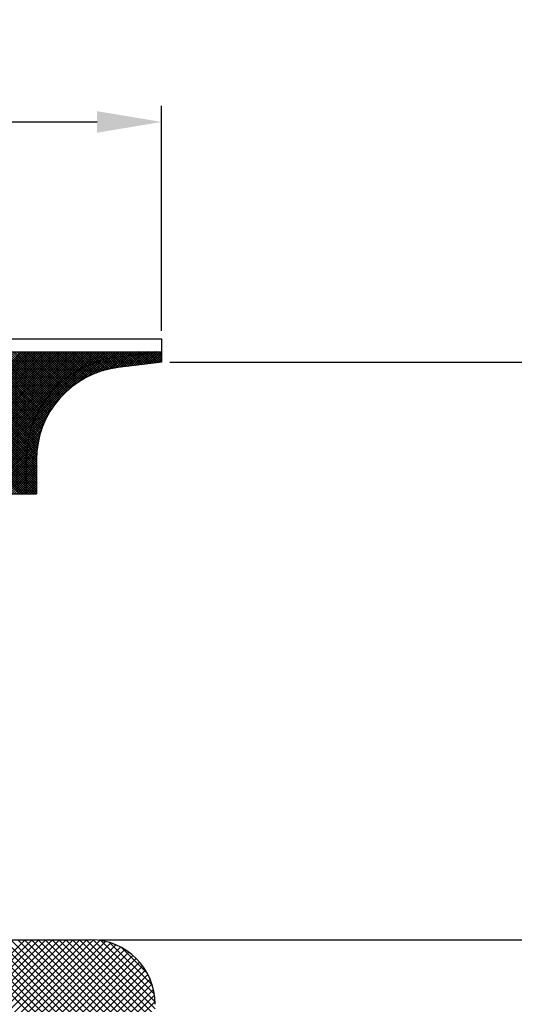
# Model space of a CAD drawing. Units: millimetres. Extents: x 125 to 1257, y 433 to 815.
# Drawn here: x 1005 to 1044, y 492 to 568 of the extents above; entities that cross this region are included whole.
import ezdxf

# ---------------------------------------------------------------- set-up
doc = ezdxf.new("R2010")
doc.units = ezdxf.units.MM
doc.styles.get("Standard").update_dxf_attribs({"font": 'ARIAL.TTF'})
doc.dimstyles.new('ISO-25', dxfattribs={"dimtxt": 6, "dimasz": 5, "dimexe": 1.25, "dimexo": 0.625, "dimtad": 1, "dimdsep": 46, "dimtxsty": 'Standard', "dimcen": 2.5, "dimclrd": 256, "dimclre": 256, "dimclrt": 256, "dimadec": 0, "dimazin": 0, "dimtfac": 1, "dimtmove": 0, "dimatfit": 3, "dimfxl": 0, "dimarcsym": 0})

# ---------------------------------------------------------------- blocks, each defined once
blk = doc.blocks.new('*X2')
at = {"color": 0, "linetype": 'Continuous'}
for p, q in [((432.346, 297.035), (421.346, 308.035)), ((421.486, 297.035), (432.486, 308.035)), ((432.523, 297.035), (421.523, 308.035)), ((421.662, 297.035), (432.662, 308.035)), ((432.699, 297.035), (421.699, 308.035)), ((421.839, 297.035), (432.839, 308.035)), ((432.842, 297.069), (421.876, 308.035)), ((422.016, 297.035), (433.016, 308.035)), ((432.842, 297.246), (422.053, 308.035)), ((422.193, 297.035), (433.193, 308.035)), ((432.842, 297.423), (422.23, 308.035)), ((422.37, 297.035), (433.37, 308.035)), ((432.842, 297.599), (422.406, 308.035)), ((422.546, 297.035), (433.546, 308.035)), ((432.842, 297.776), (422.583, 308.035)), ((422.723, 297.035), (433.723, 308.035)), ((432.842, 297.953), (422.76, 308.035)), ((422.9, 297.035), (433.9, 308.035)), ((432.842, 298.13), (422.937, 308.035)), ((423.077, 297.035), (434.077, 308.035)), ((432.842, 298.307), (423.113, 308.035)), ((423.253, 297.035), (434.253, 308.035)), ((432.842, 298.483), (423.29, 308.035)), ((423.43, 297.035), (434.43, 308.035)), ((432.842, 298.66), (423.467, 308.035)), ((423.607, 297.035), (434.607, 308.035)), ((432.842, 298.837), (423.644, 308.035)), ((423.784, 297.035), (434.784, 308.035)), ((432.842, 299.014), (423.821, 308.035)), ((423.961, 297.035), (434.961, 308.035)), ((432.842, 299.19), (423.997, 308.035)), ((424.137, 297.035), (435.137, 308.035)), ((432.842, 299.367), (424.174, 308.035)), ((424.314, 297.035), (435.314, 308.035)), ((432.842, 299.544), (424.351, 308.035)), ((424.491, 297.035), (435.491, 308.035)), ((432.842, 299.721), (424.528, 308.035)), ((424.668, 297.035), (435.668, 308.035)), ((432.845, 299.894), (424.704, 308.035)), ((424.844, 297.035), (435.844, 308.035)), ((432.852, 300.064), (424.881, 308.035)), ((425.021, 297.035), (436.021, 308.035)), ((432.862, 300.231), (425.058, 308.035)), ((425.198, 297.035), (436.198, 308.035)), ((432.875, 300.394), (425.235, 308.035)), ((425.375, 297.035), (436.375, 308.035)), ((432.892, 300.555), (425.412, 308.035)), ((425.552, 297.035), (436.552, 308.035)), ((432.911, 300.712), (425.588, 308.035)), ((425.728, 297.035), (436.728, 308.035)), ((432.933, 300.867), (425.765, 308.035)), ((425.905, 297.035), (436.905, 308.035)), ((432.958, 301.019), (425.942, 308.035)), ((426.082, 297.035), (437.082, 308.035)), ((432.985, 301.169), (426.119, 308.035)), ((426.259, 297.035), (437.259, 308.035)), ((433.015, 301.316), (426.295, 308.035)), ((426.435, 297.035), (437.435, 308.035)), ((433.047, 301.46), (426.472, 308.035)), ((426.612, 297.035), (437.612, 308.035)), ((433.081, 301.603), (426.649, 308.035)), ((426.789, 297.035), (437.789, 308.035)), ((433.117, 301.743), (426.826, 308.035)), ((433.156, 301.881), (427.003, 308.035)), ((433.197, 302.018), (427.179, 308.035)), ((433.239, 302.152), (427.356, 308.035)), ((433.284, 302.284), (427.533, 308.035)), ((433.33, 302.414), (427.71, 308.035)), ((433.379, 302.543), (427.886, 308.035)), ((433.429, 302.669), (428.063, 308.035)), ((433.481, 302.794), (428.24, 308.035)), ((433.534, 302.917), (428.417, 308.035)), ((433.59, 303.039), (428.594, 308.035)), ((433.647, 303.159), (428.77, 308.035)), ((433.705, 303.277), (428.947, 308.035)), ((433.766, 303.393), (429.124, 308.035)), ((433.827, 303.508), (429.301, 308.035)), ((433.891, 303.622), (429.477, 308.035)), ((433.956, 303.733), (429.654, 308.035)), ((434.022, 303.844), (429.831, 308.035)), ((434.09, 303.953), (430.008, 308.035)), ((434.159, 304.06), (430.185, 308.035)), ((434.23, 304.166), (430.361, 308.035)), ((434.303, 304.27), (430.538, 308.035)), ((434.377, 304.373), (430.715, 308.035)), ((434.452, 304.475), (430.892, 308.035)), ((434.528, 304.575), (431.068, 308.035)), ((434.607, 304.674), (431.245, 308.035)), ((434.686, 304.771), (431.422, 308.035)), ((434.767, 304.867), (431.599, 308.035)), ((434.849, 304.961), (431.776, 308.035)), ((434.933, 305.054), (431.952, 308.035)), ((435.018, 305.146), (432.129, 308.035)), ((435.104, 305.237), (432.306, 308.035)), ((435.192, 305.326), (432.483, 308.035)), ((435.281, 305.413), (432.659, 308.035)), ((435.372, 305.499), (432.836, 308.035)), ((435.464, 305.584), (433.013, 308.035)), ((435.557, 305.668), (433.19, 308.035)), ((435.652, 305.75), (433.367, 308.035)), ((435.748, 305.83), (433.543, 308.035)), ((435.845, 305.91), (433.72, 308.035)), ((435.944, 305.987), (433.897, 308.035)), ((436.045, 306.064), (434.074, 308.035)), ((436.147, 306.139), (434.25, 308.035)), ((436.25, 306.212), (434.427, 308.035)), ((436.354, 306.285), (434.604, 308.035)), ((436.46, 306.355), (434.781, 308.035)), ((436.568, 306.424), (434.958, 308.035)), ((436.677, 306.492), (435.134, 308.035)), ((436.788, 306.558), (435.311, 308.035)), ((436.9, 306.623), (435.488, 308.035)), ((437.013, 306.686), (435.665, 308.035)), ((435.82, 305.889), (437.966, 308.035)), ((437.129, 306.748), (435.841, 308.035)), ((437.245, 306.808), (436.018, 308.035)), ((437.364, 306.866), (436.195, 308.035)), ((437.484, 306.923), (436.372, 308.035)), ((436.467, 306.36), (438.143, 308.035)), ((437.606, 306.978), (436.549, 308.035)), ((437.729, 307.031), (436.725, 308.035)), ((437.854, 307.083), (436.902, 308.035)), ((436.917, 306.633), (438.319, 308.035)), ((437.981, 307.133), (437.079, 308.035)), ((438.11, 307.181), (437.256, 308.035)), ((437.292, 306.831), (438.496, 308.035)), ((438.24, 307.227), (437.432, 308.035)), ((438.373, 307.271), (437.609, 308.035)), ((437.624, 306.986), (438.673, 308.035)), ((438.507, 307.313), (437.786, 308.035)), ((437.926, 307.111), (438.85, 308.035)), ((438.644, 307.354), (437.963, 308.035)), ((438.782, 307.392), (438.14, 308.035)), ((438.207, 307.215), (439.026, 308.035)), ((438.923, 307.428), (438.316, 308.035)), ((438.47, 307.302), (439.203, 308.035)), ((439.066, 307.462), (438.493, 308.035)), ((439.211, 307.494), (438.67, 308.035)), ((438.72, 307.375), (439.38, 308.035)), ((439.359, 307.523), (438.847, 308.035)), ((438.959, 307.437), (439.557, 308.035)), ((439.509, 307.55), (439.023, 308.035)), ((439.187, 307.489), (439.734, 308.035)), ((439.661, 307.574), (439.2, 308.035)), ((439.816, 307.596), (439.377, 308.035)), ((439.407, 307.532), (439.91, 308.035)), ((439.973, 307.615), (439.554, 308.035)), ((439.62, 307.568), (440.087, 308.035)), ((440.131, 307.635), (439.731, 308.035)), ((439.826, 307.597), (440.264, 308.035)), ((440.288, 307.654), (439.907, 308.035)), ((440.028, 307.622), (440.441, 308.035)), ((440.445, 307.674), (440.084, 308.035)), ((440.23, 307.647), (440.617, 308.035)), ((440.602, 307.694), (440.261, 308.035)), ((440.432, 307.672), (440.794, 308.035)), ((440.759, 307.713), (440.438, 308.035)), ((440.917, 307.733), (440.614, 308.035)), ((440.634, 307.698), (440.971, 308.035)), ((440.722, 306.902), (441.643, 307.823)), ((441.074, 307.752), (440.791, 308.035)), ((440.836, 307.723), (441.148, 308.035)), ((440.924, 306.928), (441.845, 307.848)), ((441.231, 307.772), (440.968, 308.035)), ((441.037, 307.748), (441.325, 308.035)), ((441.126, 306.953), (442.047, 307.874)), ((441.388, 307.792), (441.145, 308.035)), ((441.239, 307.773), (441.501, 308.035)), ((441.545, 307.811), (441.321, 308.035)), ((441.328, 306.978), (442.249, 307.899)), ((441.441, 307.798), (441.678, 308.035)), ((441.702, 307.831), (441.498, 308.035)), ((441.53, 307.003), (442.451, 307.924)), ((442.262, 307.094), (441.545, 307.811)), ((441.643, 307.823), (441.855, 308.035)), ((441.86, 307.85), (441.675, 308.035)), ((442.419, 307.114), (441.702, 307.831)), ((441.732, 307.028), (442.653, 307.949)), ((441.845, 307.848), (442.032, 308.035)), ((442.017, 307.87), (441.852, 308.035)), ((442.577, 307.133), (441.86, 307.85)), ((441.934, 307.053), (442.855, 307.974)), ((442.734, 307.153), (442.017, 307.87)), ((442.174, 307.889), (442.029, 308.035)), ((442.047, 307.874), (442.208, 308.035)), ((442.136, 307.078), (443.057, 307.999)), ((442.891, 307.173), (442.174, 307.889)), ((442.331, 307.909), (442.205, 308.035)), ((442.249, 307.899), (442.385, 308.035)), ((443.048, 307.192), (442.331, 307.909)), ((442.338, 307.104), (443.259, 308.025)), ((442.488, 307.929), (442.382, 308.035)), ((442.451, 307.924), (442.562, 308.035)), ((443.205, 307.212), (442.488, 307.929)), ((442.54, 307.129), (443.342, 307.931)), ((442.646, 307.948), (442.559, 308.035)), ((443.342, 307.252), (442.646, 307.948)), ((442.653, 307.949), (442.739, 308.035)), ((442.803, 307.968), (442.736, 308.035)), ((443.342, 307.429), (442.803, 307.968)), ((442.855, 307.974), (442.916, 308.035)), ((442.96, 307.987), (442.912, 308.035)), ((443.342, 307.606), (442.96, 307.987)), ((443.057, 307.999), (443.092, 308.035)), ((443.117, 308.007), (443.089, 308.035)), ((443.342, 307.782), (443.117, 308.007)), ((443.259, 308.025), (443.269, 308.035)), ((443.274, 308.027), (443.266, 308.035)), ((443.342, 307.959), (443.274, 308.027)), ((433.288, 302.297), (438.207, 307.215)), ((433.392, 302.577), (437.926, 307.111)), ((436.763, 305.595), (438.47, 307.302)), ((437.242, 305.897), (438.72, 307.375)), ((437.625, 306.103), (438.959, 307.437)), ((438.475, 306.462), (437.854, 307.083)), ((437.957, 306.258), (439.187, 307.489)), ((438.608, 306.506), (437.981, 307.133)), ((438.742, 306.549), (438.11, 307.181)), ((438.879, 306.589), (438.24, 307.227)), ((438.257, 306.382), (439.407, 307.532)), ((439.017, 306.627), (438.373, 307.271)), ((439.159, 306.662), (438.507, 307.313)), ((438.534, 306.482), (439.62, 307.568)), ((439.302, 306.695), (438.644, 307.354)), ((439.449, 306.726), (438.782, 307.392)), ((438.793, 306.564), (439.826, 307.597)), ((439.598, 306.753), (438.923, 307.428)), ((439.038, 306.632), (440.028, 307.622)), ((439.75, 306.778), (439.066, 307.462)), ((439.904, 306.8), (439.211, 307.494)), ((439.271, 306.688), (440.23, 307.647)), ((440.061, 306.82), (439.359, 307.523)), ((439.494, 306.734), (440.432, 307.672)), ((440.219, 306.84), (439.509, 307.55)), ((440.376, 306.859), (439.661, 307.574)), ((439.708, 306.772), (440.634, 307.698)), ((440.533, 306.879), (439.816, 307.596)), ((439.915, 306.802), (440.836, 307.723)), ((440.69, 306.898), (439.973, 307.615)), ((440.117, 306.827), (441.037, 307.748)), ((440.847, 306.918), (440.131, 307.635)), ((441.005, 306.938), (440.288, 307.654)), ((440.319, 306.852), (441.239, 307.773)), ((441.162, 306.957), (440.445, 307.674)), ((440.52, 306.877), (441.441, 307.798)), ((441.319, 306.977), (440.602, 307.694)), ((441.476, 306.996), (440.759, 307.713)), ((441.633, 307.016), (440.917, 307.733)), ((441.791, 307.035), (441.074, 307.752)), ((441.948, 307.055), (441.231, 307.772)), ((442.105, 307.075), (441.388, 307.792)), ((442.742, 307.154), (443.342, 307.754)), ((442.944, 307.179), (443.342, 307.577)), ((443.146, 307.204), (443.342, 307.401)), ((433.518, 302.88), (437.624, 306.986)), ((433.673, 303.211), (437.292, 306.831)), ((433.871, 303.586), (436.917, 306.633)), ((434.144, 304.036), (436.467, 306.36)), ((436.932, 305.707), (436.354, 306.285)), ((437.04, 305.776), (436.46, 306.355)), ((437.15, 305.843), (436.568, 306.424)), ((437.261, 305.908), (436.677, 306.492)), ((437.374, 305.972), (436.788, 306.558)), ((437.489, 306.033), (436.9, 306.623)), ((437.606, 306.094), (437.013, 306.686)), ((437.725, 306.152), (437.129, 306.748)), ((437.845, 306.208), (437.245, 306.808)), ((437.967, 306.263), (437.364, 306.866)), ((438.091, 306.315), (437.484, 306.923)), ((438.217, 306.366), (437.606, 306.978)), ((438.345, 306.415), (437.729, 307.031)), ((434.615, 304.684), (435.82, 305.889)), ((436.03, 305.018), (435.464, 305.584)), ((436.124, 305.101), (435.557, 305.668)), ((436.22, 305.182), (435.652, 305.75)), ((436.317, 305.262), (435.748, 305.83)), ((436.415, 305.34), (435.845, 305.91)), ((436.515, 305.417), (435.944, 305.987)), ((436.617, 305.492), (436.045, 306.064)), ((436.72, 305.565), (436.147, 306.139)), ((436.825, 305.637), (436.25, 306.212)), ((435.254, 304.203), (434.686, 304.771)), ((435.334, 304.299), (434.767, 304.867)), ((435.416, 304.394), (434.849, 304.961)), ((435.499, 304.488), (434.933, 305.054)), ((435.584, 304.58), (435.018, 305.146)), ((435.67, 304.671), (435.104, 305.237)), ((435.758, 304.76), (435.192, 305.326)), ((435.847, 304.847), (435.281, 305.413)), ((435.938, 304.933), (435.372, 305.499)), ((426.966, 297.035), (434.615, 304.684)), ((427.143, 297.035), (434.144, 304.036)), ((434.738, 303.481), (434.159, 304.06)), ((434.807, 303.589), (434.23, 304.166)), ((434.878, 303.695), (434.303, 304.27)), ((434.95, 303.8), (434.377, 304.373)), ((435.024, 303.903), (434.452, 304.475)), ((435.099, 304.004), (434.528, 304.575)), ((435.176, 304.104), (434.607, 304.674)), ((427.319, 297.035), (433.871, 303.586)), ((433.128, 301.783), (434.606, 303.261)), ((433.201, 302.033), (434.908, 303.74)), ((434.304, 302.678), (433.705, 303.277)), ((434.361, 302.798), (433.766, 303.393)), ((434.419, 302.916), (433.827, 303.508)), ((434.48, 303.033), (433.891, 303.622)), ((434.542, 303.147), (433.956, 303.733)), ((434.606, 303.26), (434.022, 303.844)), ((434.671, 303.371), (434.09, 303.953)), ((427.496, 297.035), (433.673, 303.211)), ((427.673, 297.035), (433.518, 302.88)), ((427.85, 297.035), (433.392, 302.577)), ((433.015, 301.316), (434.245, 302.546)), ((433.067, 301.545), (434.401, 302.879)), ((434.004, 301.917), (433.379, 302.543)), ((434.049, 302.049), (433.429, 302.669)), ((434.096, 302.179), (433.481, 302.794)), ((434.145, 302.306), (433.534, 302.917)), ((434.196, 302.432), (433.59, 303.039)), ((434.249, 302.556), (433.647, 303.159)), ((428.026, 297.035), (433.288, 302.297)), ((428.203, 297.035), (433.201, 302.033)), ((428.38, 297.035), (433.128, 301.783)), ((432.936, 300.884), (434.022, 301.97)), ((432.972, 301.096), (434.122, 302.246)), ((433.783, 301.078), (433.117, 301.743)), ((433.813, 301.224), (433.156, 301.881)), ((433.847, 301.367), (433.197, 302.018)), ((433.883, 301.508), (433.239, 302.152)), ((433.921, 301.647), (433.284, 302.284)), ((433.962, 301.783), (433.33, 302.414)), ((428.557, 297.035), (433.067, 301.545)), ((428.734, 297.035), (433.015, 301.316)), ((428.91, 297.035), (432.972, 301.096)), ((432.854, 300.094), (433.769, 301.01)), ((432.866, 300.284), (433.815, 301.233)), ((432.884, 300.478), (433.872, 301.466)), ((432.907, 300.678), (433.94, 301.711)), ((433.671, 300.306), (432.958, 301.019)), ((433.687, 300.467), (432.985, 301.169)), ((433.706, 300.624), (433.015, 301.316)), ((433.729, 300.778), (433.047, 301.46)), ((433.754, 300.93), (433.081, 301.603)), ((429.087, 297.035), (432.936, 300.884)), ((429.264, 297.035), (432.907, 300.678)), ((429.441, 297.035), (432.884, 300.478)), ((429.617, 297.035), (432.866, 300.284)), ((432.842, 299.729), (433.702, 300.589)), ((432.842, 299.552), (433.679, 300.389)), ((432.842, 299.375), (433.662, 300.195)), ((432.846, 299.91), (433.732, 300.796)), ((433.642, 299.451), (432.862, 300.231)), ((433.642, 299.628), (432.875, 300.394)), ((433.643, 299.803), (432.892, 300.555)), ((433.649, 299.975), (432.911, 300.712)), ((433.658, 300.142), (432.933, 300.867)), ((429.794, 297.035), (432.854, 300.094)), ((429.971, 297.035), (432.846, 299.91)), ((430.148, 297.035), (432.842, 299.729)), ((430.325, 297.035), (432.842, 299.552)), ((432.842, 299.199), (433.65, 300.007)), ((432.842, 299.022), (433.644, 299.824)), ((433.642, 298.921), (432.842, 299.721)), ((432.842, 298.845), (433.642, 299.645)), ((433.642, 298.744), (432.842, 299.544)), ((432.842, 298.668), (433.642, 299.468)), ((433.642, 299.098), (432.845, 299.894)), ((433.642, 299.274), (432.852, 300.064)), ((430.501, 297.035), (432.842, 299.375)), ((430.678, 297.035), (432.842, 299.199)), ((430.855, 297.035), (432.842, 299.022)), ((431.032, 297.035), (432.842, 298.845)), ((431.208, 297.035), (432.842, 298.668)), ((433.642, 298.567), (432.842, 299.367)), ((432.842, 298.492), (433.642, 299.292)), ((433.642, 298.39), (432.842, 299.19)), ((432.842, 298.315), (433.642, 299.115)), ((433.642, 298.214), (432.842, 299.014)), ((432.842, 298.138), (433.642, 298.938)), ((433.642, 298.037), (432.842, 298.837)), ((432.842, 297.961), (433.642, 298.761)), ((431.385, 297.035), (432.842, 298.492)), ((431.562, 297.035), (432.842, 298.315)), ((431.739, 297.035), (432.842, 298.138)), ((431.916, 297.035), (432.842, 297.961)), ((433.642, 297.86), (432.842, 298.66)), ((432.842, 297.784), (433.642, 298.584)), ((433.642, 297.683), (432.842, 298.483)), ((432.842, 297.608), (433.642, 298.408)), ((433.642, 297.507), (432.842, 298.307)), ((432.842, 297.431), (433.642, 298.231)), ((433.642, 297.33), (432.842, 298.13)), ((432.842, 297.254), (433.642, 298.054)), ((433.642, 297.153), (432.842, 297.953)), ((432.092, 297.035), (432.842, 297.784)), ((432.269, 297.035), (432.842, 297.608)), ((432.446, 297.035), (432.842, 297.431)), ((432.623, 297.035), (432.842, 297.254)), ((432.842, 297.077), (433.642, 297.877)), ((433.583, 297.035), (432.842, 297.776)), ((433.406, 297.035), (432.842, 297.599)), ((433.23, 297.035), (432.842, 297.423)), ((433.053, 297.035), (432.842, 297.246)), ((432.976, 297.035), (433.642, 297.701)), ((433.153, 297.035), (433.642, 297.524)), ((433.33, 297.035), (433.642, 297.347)), ((433.507, 297.035), (433.642, 297.17)), ((432.799, 297.035), (432.842, 297.077)), ((432.876, 297.035), (432.842, 297.069))]:
    blk.add_line(p, q, dxfattribs=at)
blk = doc.blocks.new('*X1')
at = {"color": 0, "linetype": 'Continuous'}
for p, q in [((426.771, 256.535), (432.771, 262.535)), ((427.301, 256.535), (433.301, 262.535)), ((433.425, 256.535), (427.425, 262.535)), ((427.832, 256.535), (433.832, 262.535)), ((433.955, 256.535), (427.955, 262.535)), ((428.362, 256.535), (434.362, 262.535)), ((434.485, 256.535), (428.485, 262.535)), ((428.892, 256.535), (434.892, 262.535)), ((435.016, 256.535), (429.016, 262.535)), ((429.423, 256.535), (435.423, 262.535)), ((435.546, 256.535), (429.546, 262.535)), ((429.953, 256.535), (435.953, 262.535)), ((436.076, 256.535), (430.076, 262.535)), ((430.483, 256.535), (436.483, 262.535)), ((436.607, 256.535), (430.607, 262.535)), ((431.014, 256.535), (437.014, 262.535)), ((437.137, 256.535), (431.137, 262.535)), ((431.544, 256.535), (437.544, 262.535)), ((437.667, 256.535), (431.667, 262.535)), ((432.074, 256.535), (438.069, 262.53)), ((438.197, 256.535), (432.197, 262.535)), ((432.605, 256.535), (438.554, 262.484)), ((438.728, 256.535), (432.728, 262.535)), ((433.135, 256.535), (438.999, 262.399)), ((439.258, 256.535), (433.258, 262.535)), ((433.665, 256.535), (439.412, 262.282)), ((439.788, 256.535), (433.788, 262.535)), ((434.195, 256.535), (439.797, 262.137)), ((440.319, 256.535), (434.319, 262.535)), ((440.849, 256.535), (434.849, 262.535)), ((441.379, 256.535), (435.379, 262.535)), ((441.91, 256.535), (435.91, 262.535)), ((442.44, 256.535), (436.44, 262.535)), ((442.842, 256.664), (436.97, 262.535)), ((442.842, 257.194), (437.501, 262.535)), ((442.838, 257.728), (438.035, 262.531)), ((442.781, 258.316), (438.623, 262.474)), ((442.621, 259.006), (439.313, 262.314)), ((434.726, 256.535), (440.157, 261.966)), ((435.256, 256.535), (440.495, 261.773)), ((435.786, 256.535), (440.81, 261.559)), ((442.236, 259.921), (440.228, 261.929)), ((436.317, 256.535), (441.105, 261.323)), ((436.847, 256.535), (441.38, 261.068)), ((437.377, 256.535), (441.635, 260.792)), ((437.908, 256.535), (441.87, 260.497)), ((438.438, 256.535), (442.084, 260.181)), ((438.968, 256.535), (442.277, 259.843)), ((439.499, 256.535), (442.447, 259.483)), ((440.029, 256.535), (442.592, 259.097)), ((440.559, 256.535), (442.708, 258.684)), ((441.09, 256.535), (442.792, 258.237)), ((441.62, 256.535), (442.837, 257.752))]:
    blk.add_line(p, q, dxfattribs=at)
blk = doc.blocks.new('*D13')
at = {"lineweight": -2}
for p, q in [((953.453, 544.009), (953.453, 561.412)), ((1016.453, 544.009), (1016.453, 561.412)), ((958.453, 560.162), (1011.453, 560.162))]:
    blk.add_line(p, q, dxfattribs=at)
for points in [[(958.453, 560.995), (958.453, 559.328), (953.453, 560.162)], [(1011.453, 560.995), (1011.453, 559.328), (1016.453, 560.162)]]:
    blk.add_solid(points)
at = {"layer": 'DEFPOINTS', "color": 0}
for p in [(1016.453, 560.162), (953.453, 543.384), (1016.453, 543.384)]:
    blk.add_point(p, dxfattribs=at)
at = {"insert": (984.743, 564.018), "char_height": 6, "attachment_point": 5}
blk.add_mtext('{%%C63}', dxfattribs=at)
blk = doc.blocks.new('*D15')
at = {"lineweight": -2}
for p, q in [((1017.078, 541.578), (1054.267, 541.578)), ((1053.017, 536.578), (1053.017, 501.884)), ((1011.578, 496.884), (1054.267, 496.884))]:
    blk.add_line(p, q, dxfattribs=at)
for points in [[(1052.184, 536.578), (1053.85, 536.578), (1053.017, 541.578)], [(1052.184, 501.884), (1053.85, 501.884), (1053.017, 496.884)]]:
    blk.add_solid(points)
at = {"layer": 'DEFPOINTS', "color": 0}
for p in [(1016.453, 541.578), (1010.953, 496.884), (1053.017, 496.884)]:
    blk.add_point(p, dxfattribs=at)
at = {"insert": (1049.328, 521.38), "char_height": 6, "attachment_point": 5, "rotation": 90}
blk.add_mtext('{MAX50}', dxfattribs=at)

msp = doc.modelspace()

# ---------------------------------------------------------------- linework, layer by layer
at = {"color": 0}
for p, q in [((953.453, 543.384), (1016.453, 543.384)), ((953.453, 542.384), (1016.453, 542.384)), ((963.153, 531.384), (1006.753, 531.384)), ((958.953, 496.884), (1010.953, 496.884))]:
    msp.add_line(p, q, dxfattribs=at)
at = {"color": 0, "linetype": 'Continuous'}
for p, q in [((1016.453, 543.384), (1016.453, 541.578)), ((1016.453, 542.384), (1012.964, 541.95)), ((1016.453, 542.384), (1016.453, 541.578)), ((1016.453, 541.578), (1013.063, 541.156)), ((1005.953, 534.011), (1005.953, 531.384)), ((1005.953, 534.011), (1005.953, 531.384)), ((1006.753, 534.011), (1006.753, 531.384))]:
    msp.add_line(p, q, dxfattribs=at)
for centre, radius, start, end in [((1013.953, 534.011), 8, 97.10101, 180), ((1013.953, 534.011), 7.2, 97.10101, 180), ((1010.953, 491.884), 5, 0, 90)]:
    msp.add_arc(centre, radius, start, end, dxfattribs=at)

# ---------------------------------------------------------------- block references
for name in ['*X2', '*X1']:
    msp.add_blockref(name, (573.111, 234.349), dxfattribs=at)

# ---------------------------------------------------------------- dimensions: what is measured, and where the dimension line sits
at = {"color": 0}
dim = msp.add_linear_dim(base=(1016.453, 560.162), p1=(953.453, 543.384), p2=(1016.453, 543.384), text='{%%C63}', dimstyle='ISO-25', dxfattribs=at)
dim.commit()
dim.dimension.update_dxf_attribs({"geometry": '*D13', "text_midpoint": (984.743, 560.162), "dimtype": 160})
dim = msp.add_linear_dim(base=(1053.017, 496.884), p1=(1016.453, 541.578), p2=(1010.953, 496.884), angle=90, text='{MAX50}', dimstyle='ISO-25', dxfattribs=at)
dim.commit()
dim.dimension.update_dxf_attribs({"geometry": '*D15', "text_midpoint": (1053.017, 521.38), "dimtype": 160})

doc.saveas('drawing.dxf')
